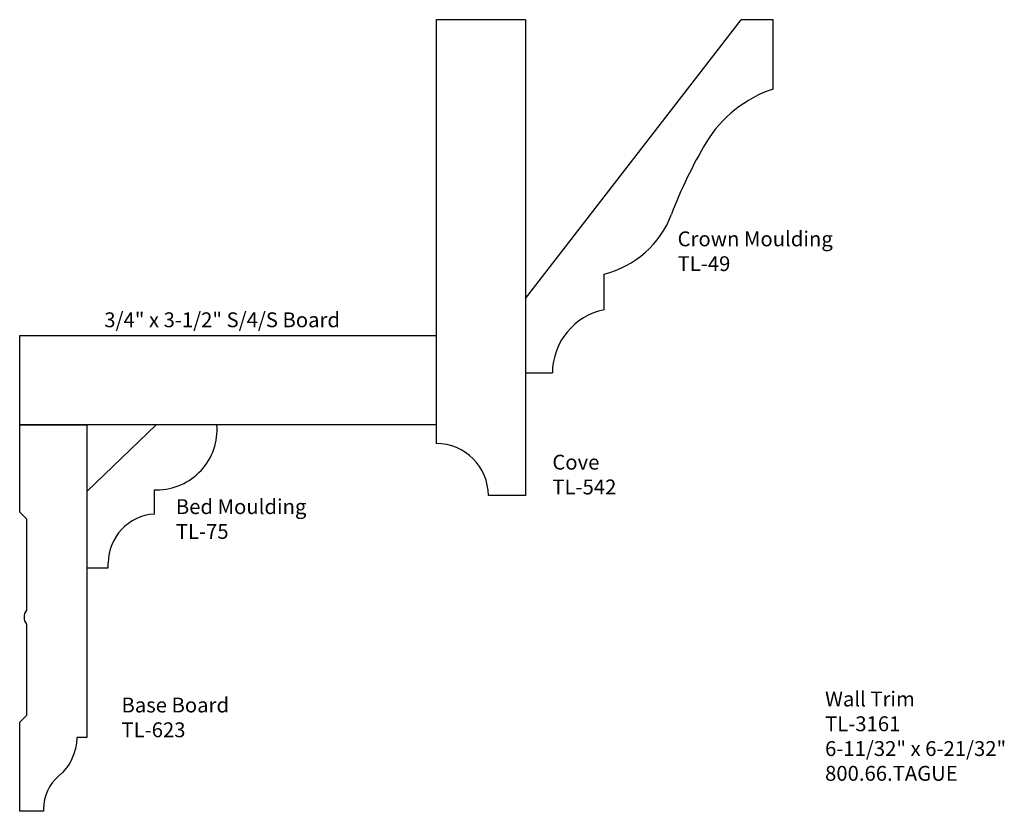
# Model space of a CAD drawing. Units: inches. Extents: x 0 to 8.27, y 0 to 6.65.
import ezdxf

# ---------------------------------------------------------------- set-up
doc = ezdxf.new("R2010")
doc.units = ezdxf.units.IN
doc.header["$MEASUREMENT"] = 0
doc.layers.add('PROFILE', color=7, linetype='Continuous')
doc.styles.get("Standard").update_dxf_attribs({"font": 'ARIAL.TTF'})

msp = doc.modelspace()

# ---------------------------------------------------------------- linework, layer by layer
at = {"layer": 'PROFILE', "linetype": 'Continuous'}
for p, q in [((4.25, 6.6544), (3.5, 6.6544)), ((3.5, 6.6544), (3.5, 3.0919)), ((4.25, 6.6544), (4.25, 2.6544)), ((3.5, 4), (3.5, 3.25)), ((4.25, 2.6544), (3.9375, 2.6544))]:
    msp.add_line(p, q, dxfattribs=at)
at = {"layer": 'PROFILE'}
for p, q in [((4.25, 4.3098), (6.0629, 6.6544)), ((6.3318, 6.6544), (6.0629, 6.6544)), ((6.3318, 6.0709), (6.3318, 6.6544)), ((4.9106, 4.2161), (4.9106, 4.5162)), ((4.25, 4.3098), (4.25, 3.6868)), ((4.25, 3.6868), (4.4752, 3.6868)), ((1.1473, 3.25), (0.565, 2.6876)), ((1.6568, 3.25), (1.1473, 3.25)), ((0.565, 2.6876), (0.565, 2.0465)), ((1.132, 2.4983), (1.132, 2.7027)), ((1.132, 2.7027), (1.1513, 2.7027)), ((0.744, 2.0465), (0.744, 2.0862)), ((0.565, 2.0465), (0.744, 2.0465))]:
    msp.add_line(p, q, dxfattribs=at)
msp.add_lwpolyline([(3.5, 3.25), (0, 3.25), (0, 4), (3.5, 4)], dxfattribs=at)
msp.add_lwpolyline([(0.0591, 1.5725, -0.333333), (0.0591, 1.6906), (0.0591, 2.4553), (0, 2.5144), (0, 3.25), (0.565, 3.25), (0.565, 0.62), (0.4788, 0.62, -0.222225), (0.3266, 0.2945, 0.222225), (0.1993, 0.0223), (0.1993, 0), (0, 0), (0, 0.7487), (0.0591, 0.8078)], format="xyb", close=True, dxfattribs=at)
for centre, radius, start, end in [((6.6499, 5.0926), 1.0287, 108.01007, 149.05546), ((8.9545, 3.7109), 3.7158, 149.05534, 159.38129), ((4.7155, 5.3058), 0.8133, 283.88003, 339.38134), ((5.0207, 3.6818), 0.5455, 101.64433, 179.47433), ((1.1513, 3.2098), 0.5072, 270, 4.54172), ((3.5, 2.6544), 0.4375, 360, 90), ((1.1568, 2.0862), 0.4128, 93.45361, 179.99999)]:
    msp.add_arc(centre, radius, start, end, dxfattribs=at)

# ---------------------------------------------------------------- texts
at = {"char_height": 0.125, "attachment_point": 1}
for s, insert, width in [('Crown Moulding\\PTL-49', (5.5276, 4.8746), 3.1939), ('\\A1;3/4" x 3-1/2" S/4/S Board', (0.7107, 4.1941), 2.8579), ('Cove\\PTL-542', (4.4752, 2.9974), 2.8579), ('Bed Moulding\\PTL-75', (1.312, 2.6238), 3.1939), ('Wall Trim\\PTL-3161\\P6-11/32" x 6-21/32"\\P800.66.TAGUE', (6.7665, 1.0067), 3.1939), ('Base Board\\PTL-623', (0.8551, 0.9561), 3.1939)]:
    msp.add_mtext(s, dxfattribs=dict(at, insert=insert, width=width))

doc.saveas('drawing.dxf')
